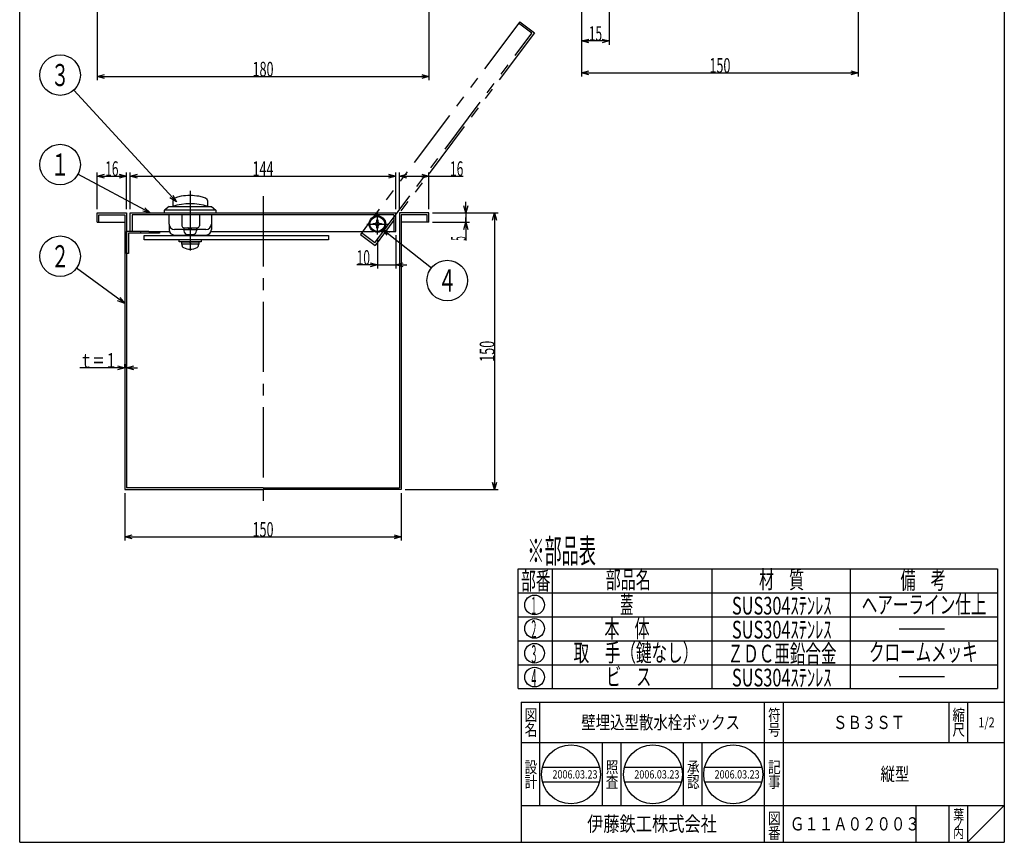
# Model space of a CAD drawing. Extents: x -572 to -38, y -233 to 507.
# Drawn here: x -572 to -38, y -233 to 213 of the extents above; entities that cross this region are included whole.
import ezdxf
from ezdxf.enums import TextEntityAlignment as Align

# ---------------------------------------------------------------- set-up
doc = ezdxf.new("R2010")
doc.units = 0
doc.header["$LTSCALE"] = 2
doc.header["$PDMODE"] = 65
doc.header["$PDSIZE"] = 0.2
for name, pattern in [('CENTER2', [28.575, 19.05, -3.175, 3.175, -3.175]), ('DIVIDE', [1.25, 0.5, -0.25, 0, -0.25, 0, -0.25]), ('PHANTOM2', [31.75, 15.875, -3.175, 3.175, -3.175, 3.175, -3.175])]:
    doc.linetypes.add(name, pattern=pattern)
doc.layers.get('0').update_dxf_attribs({"linetype": 'CONTINUOUS'})
doc.layers.get('DEFPOINTS').update_dxf_attribs({"color": 3, "linetype": 'DIVIDE'})
for name, color, linetype in [('1', 7, 'CONTINUOUS'), ('2', 7, 'CONTINUOUS'), ('3', 7, 'CONTINUOUS')]:
    doc.layers.add(name, color=color, linetype=linetype)
doc.styles.add('DIMSTANDARD', font='MONOTXT.shx', dxfattribs={"width": 0.5, "bigfont": 'EXTFONT.shx'})
doc.styles.get("Standard").update_dxf_attribs({"font": 'MONOTXT.shx', "width": 0.8, "bigfont": 'EXTFONT.shx'})
doc.styles.add('WinFont2', font='ＭＳ 明朝', dxfattribs={"width": 0.8})
doc.styles.add('WinFont3', font='ＭＳ ゴシック', dxfattribs={"width": 0.8})
doc.dimstyles.new('DIMSTYEX_1', dxfattribs={"dimscale": 2, "dimtxt": 4, "dimasz": 2, "dimexe": 1, "dimexo": 1, "dimgap": 0, "dimtad": 3, "dimdec": 3, "dimdsep": 46, "dimtxsty": 'DIMSTANDARD', "dimblk1": 'OPEN30', "dimblk2": 'OPEN30', "dimsah": 1, "dimcen": 0, "dimclrd": 7, "dimclre": 7, "dimclrt": 7, "dimadec": 3, "dimazin": 2, "dimtfac": 0.5, "dimtdec": 4, "dimtofl": 0, "dimtmove": 0, "dimatfit": 3, "dimfxl": 1, "dimtolj": 1, "dimtzin": 1, "dimlwd": -1, "dimlwe": -1, "dimarcsym": 0})
doc.dimstyles.new('DIMSTYEX_2', dxfattribs={"dimscale": 2, "dimtxt": 4, "dimasz": 2, "dimexe": 1, "dimexo": 1, "dimgap": 0, "dimtad": 3, "dimdec": 3, "dimdsep": 46, "dimtxsty": 'DIMSTANDARD', "dimblk1": 'OPEN30', "dimblk2": 'OPEN30', "dimsah": 1, "dimcen": 0, "dimclrd": 3, "dimclre": 3, "dimclrt": 2, "dimadec": 3, "dimazin": 2, "dimtfac": 0.5, "dimtdec": 4, "dimtofl": 0, "dimtmove": 0, "dimatfit": 3, "dimfxl": 1, "dimtolj": 1, "dimtzin": 1, "dimlwd": -1, "dimlwe": -1, "dimarcsym": 0})
doc.dimstyles.new('DIMSTYEX_4', dxfattribs={"dimscale": 2, "dimtxt": 4, "dimasz": 2, "dimexe": 1, "dimexo": 1, "dimgap": 1, "dimtad": 3, "dimdec": 3, "dimdsep": 46, "dimtxsty": 'DIMSTANDARD', "dimblk1": 'OPEN30', "dimblk2": 'OPEN30', "dimsah": 1, "dimcen": 0, "dimclrd": 3, "dimclre": 3, "dimclrt": 2, "dimadec": 3, "dimazin": 2, "dimtfac": 0.5, "dimtdec": 4, "dimtofl": 0, "dimtmove": 0, "dimatfit": 3, "dimfxl": 1, "dimtolj": 1, "dimtzin": 1, "dimlwd": -1, "dimlwe": -1, "dimarcsym": 0})
doc.dimstyles.new('DIMSTYEX_5', dxfattribs={"dimscale": 2, "dimtxt": 4, "dimasz": 2, "dimexe": 1, "dimexo": 1, "dimgap": 0, "dimtad": 3, "dimdec": 3, "dimdsep": 46, "dimtxsty": 'DIMSTANDARD', "dimcen": 0, "dimclrd": 3, "dimclre": 3, "dimclrt": 2, "dimadec": 3, "dimazin": 2, "dimtfac": 0.5, "dimtdec": 4, "dimtofl": 0, "dimtmove": 0, "dimatfit": 3, "dimldrblk": 'OPEN30', "dimfxl": 1, "dimtolj": 1, "dimtzin": 1, "dimlwd": -1, "dimlwe": -1, "dimarcsym": 0})

# ---------------------------------------------------------------- blocks, each defined once
blk = doc.blocks.new('_OPEN30')
at = {"color": 0, "linetype": 'BYBLOCK', "lineweight": -2}
for p, q in [((-1, 0.27), (0, 0)), ((0, 0), (-1, -0.27)), ((0, 0), (-1, 0))]:
    blk.add_line(p, q, dxfattribs=at)
blk = doc.blocks.new('*D3')
at = {"layer": '1', "color": 3, "linetype": 'BYBLOCK'}
for p, q in [((-252.72, 237.89), (-252.72, 199.68)), ((-267.72, 222.89), (-267.72, 199.68)), ((-252.72, 201.68), (-267.72, 201.68))]:
    blk.add_line(p, q, dxfattribs=at)
at = {"layer": 'DEFPOINTS', "color": 3, "linetype": 'BYBLOCK'}
for p in [(-252.72, 239.89), (-267.72, 224.89), (-267.72, 201.68)]:
    blk.add_point(p, dxfattribs=at)
at = {"layer": '1', "color": 3, "linetype": 'BYBLOCK', "xscale": 3.939231012, "yscale": 3.939231012, "zscale": 3.939231012, "rotation": 180}
blk.add_blockref('_OPEN30', (-267.72, 201.68), dxfattribs=at)
at = {"layer": '1', "color": 3, "linetype": 'BYBLOCK', "xscale": 3.939231012, "yscale": 3.939231012, "zscale": 3.939231012}
blk.add_blockref('_OPEN30', (-252.72, 201.68), dxfattribs=at)
at = {"layer": '1', "color": 2, "linetype": 'BYBLOCK', "style": 'DIMSTANDARD', "width": 0.45}
blk.add_text('15', height=8, dxfattribs=at).set_placement((-263.82, 201.68), (-256.62, 201.68), align=Align.FIT)
blk = doc.blocks.new('*D4')
at = {"layer": '1', "color": 3, "linetype": 'BYBLOCK'}
for p, q in [((-117.72, 247.89), (-117.72, 182.37)), ((-267.72, 222.89), (-267.72, 182.37)), ((-267.72, 184.37), (-117.72, 184.37))]:
    blk.add_line(p, q, dxfattribs=at)
at = {"layer": 'DEFPOINTS', "color": 3, "linetype": 'BYBLOCK'}
for p in [(-117.72, 249.89), (-267.72, 224.89), (-117.72, 184.37)]:
    blk.add_point(p, dxfattribs=at)
at = {"layer": '1', "color": 3, "linetype": 'BYBLOCK', "xscale": 3.939231012, "yscale": 3.939231012, "zscale": 3.939231012, "rotation": 180}
blk.add_blockref('_OPEN30', (-267.72, 184.37), dxfattribs=at)
at = {"layer": '1', "color": 3, "linetype": 'BYBLOCK', "xscale": 3.939231012, "yscale": 3.939231012, "zscale": 3.939231012}
blk.add_blockref('_OPEN30', (-117.72, 184.37), dxfattribs=at)
at = {"layer": '1', "color": 2, "linetype": 'BYBLOCK', "style": 'DIMSTANDARD', "width": 0.475}
blk.add_text('150', height=8, dxfattribs=at).set_placement((-198.42, 184.37), (-187.02, 184.37), align=Align.FIT)
blk = doc.blocks.new('*D8')
at = {"layer": '1', "color": 3, "linetype": 'BYBLOCK'}
for p, q in [((-530.5, 222.89), (-530.5, 180.37)), ((-350.5, 222.89), (-350.5, 180.37)), ((-530.5, 182.37), (-350.5, 182.37))]:
    blk.add_line(p, q, dxfattribs=at)
at = {"layer": 'DEFPOINTS', "color": 3, "linetype": 'BYBLOCK'}
for p in [(-530.5, 224.89), (-350.5, 224.89), (-350.5, 182.37)]:
    blk.add_point(p, dxfattribs=at)
at = {"layer": '1', "color": 3, "linetype": 'BYBLOCK', "xscale": 3.939231012, "yscale": 3.939231012, "zscale": 3.939231012, "rotation": 180}
blk.add_blockref('_OPEN30', (-530.5, 182.37), dxfattribs=at)
at = {"layer": '1', "color": 3, "linetype": 'BYBLOCK', "xscale": 3.939231012, "yscale": 3.939231012, "zscale": 3.939231012}
blk.add_blockref('_OPEN30', (-350.5, 182.37), dxfattribs=at)
at = {"layer": '1', "color": 2, "linetype": 'BYBLOCK', "style": 'DIMSTANDARD', "width": 0.475}
blk.add_text('180', height=8, dxfattribs=at).set_placement((-446.2, 182.37), (-434.8, 182.37), align=Align.FIT)
blk = doc.blocks.new('*D9')
at = {"layer": '1', "color": 7, "linetype": 'CONTINUOUS'}
for p, q in [((-530.5, 110.45), (-530.5, 130.45)), ((-530.5, 128.45), (-514.5, 128.45)), ((-514.5, 110.45), (-514.5, 130.45))]:
    blk.add_line(p, q, dxfattribs=at)
at = {"layer": 'DEFPOINTS', "color": 7, "linetype": 'CONTINUOUS'}
for p in [(-514.5, 128.45), (-530.5, 108.45), (-514.5, 108.45)]:
    blk.add_point(p, dxfattribs=at)
at = {"layer": '1', "color": 7, "linetype": 'CONTINUOUS', "xscale": 3.939231012, "yscale": 3.939231012, "zscale": 3.939231012, "rotation": 180}
blk.add_blockref('_OPEN30', (-530.5, 128.45), dxfattribs=at)
at = {"layer": '1', "color": 7, "linetype": 'CONTINUOUS', "xscale": 3.939231012, "yscale": 3.939231012, "zscale": 3.939231012}
blk.add_blockref('_OPEN30', (-514.5, 128.45), dxfattribs=at)
at = {"layer": '1', "color": 7, "linetype": 'CONTINUOUS', "style": 'DIMSTANDARD', "width": 0.45}
blk.add_text('16', height=8, dxfattribs=at).set_placement((-526.1, 128.45), (-518.9, 128.45), align=Align.FIT)
blk = doc.blocks.new('*D10')
at = {"layer": '1', "color": 7, "linetype": 'CONTINUOUS'}
for p, q in [((-366.5, 110.45), (-366.5, 130.45)), ((-366.5, 128.45), (-350.5, 128.45)), ((-350.5, 110.45), (-350.5, 130.45)), ((-350.5, 128.45), (-331.87, 128.45))]:
    blk.add_line(p, q, dxfattribs=at)
at = {"layer": 'DEFPOINTS', "color": 7, "linetype": 'CONTINUOUS'}
for p in [(-350.5, 128.45), (-366.5, 108.45), (-350.5, 108.45)]:
    blk.add_point(p, dxfattribs=at)
at = {"layer": '1', "color": 7, "linetype": 'CONTINUOUS', "xscale": 3.939231012, "yscale": 3.939231012, "zscale": 3.939231012, "rotation": 180}
blk.add_blockref('_OPEN30', (-366.5, 128.45), dxfattribs=at)
at = {"layer": '1', "color": 7, "linetype": 'CONTINUOUS', "xscale": 3.939231012, "yscale": 3.939231012, "zscale": 3.939231012}
blk.add_blockref('_OPEN30', (-350.5, 128.45), dxfattribs=at)
at = {"layer": '1', "color": 7, "linetype": 'CONTINUOUS', "style": 'DIMSTANDARD', "width": 0.45}
blk.add_text('16', height=8, dxfattribs=at).set_placement((-339.07, 128.45), (-331.87, 128.45), align=Align.FIT)
blk = doc.blocks.new('*D11')
at = {"layer": '1', "color": 7, "linetype": 'CONTINUOUS'}
for p, q in [((-330.5, 108.45), (-330.5, 114.45)), ((-348.5, 108.45), (-328.5, 108.45)), ((-330.5, 108.45), (-330.5, 103.45)), ((-330.5, 108.45), (-330.5, 105.95)), ((-348.5, 103.45), (-328.5, 103.45)), ((-330.5, 103.45), (-330.5, 105.95)), ((-330.5, 103.45), (-330.5, 93.49))]:
    blk.add_line(p, q, dxfattribs=at)
at = {"layer": 'DEFPOINTS', "color": 7, "linetype": 'CONTINUOUS'}
for p in [(-350.5, 108.45), (-350.5, 103.45), (-330.5, 103.45)]:
    blk.add_point(p, dxfattribs=at)
at = {"layer": '1', "color": 7, "linetype": 'CONTINUOUS', "xscale": 3.939231012, "yscale": 3.939231012, "zscale": 3.939231012}
for p, rotation in [((-330.5, 108.45), 270), ((-330.5, 103.45), 90)]:
    blk.add_blockref('_OPEN30', p, dxfattribs=dict(at, rotation=rotation))
at = {"layer": '1', "color": 7, "linetype": 'CONTINUOUS', "style": 'DIMSTANDARD', "width": 0.375}
blk.add_text('5', height=8, rotation=90, dxfattribs=at).set_placement((-330.5, 93.49))
blk = doc.blocks.new('*D12')
at = {"layer": '1', "color": 3, "linetype": 'BYBLOCK'}
for p, q in [((-515.5, -43.55), (-515.5, -69.18)), ((-365.5, -43.55), (-365.5, -69.18)), ((-515.5, -67.18), (-365.5, -67.18))]:
    blk.add_line(p, q, dxfattribs=at)
at = {"layer": 'DEFPOINTS', "color": 3, "linetype": 'BYBLOCK'}
for p in [(-515.5, -41.55), (-365.5, -41.55), (-365.5, -67.18)]:
    blk.add_point(p, dxfattribs=at)
at = {"layer": '1', "color": 3, "linetype": 'BYBLOCK', "xscale": 3.939231012, "yscale": 3.939231012, "zscale": 3.939231012, "rotation": 180}
blk.add_blockref('_OPEN30', (-515.5, -67.18), dxfattribs=at)
at = {"layer": '1', "color": 3, "linetype": 'BYBLOCK', "xscale": 3.939231012, "yscale": 3.939231012, "zscale": 3.939231012}
blk.add_blockref('_OPEN30', (-365.5, -67.18), dxfattribs=at)
at = {"layer": '1', "color": 2, "linetype": 'BYBLOCK', "style": 'DIMSTANDARD', "width": 0.475}
blk.add_text('150', height=8, dxfattribs=at).set_placement((-446.2, -67.18), (-434.8, -67.18), align=Align.FIT)
blk = doc.blocks.new('*D13')
at = {"layer": '1', "color": 3, "linetype": 'BYBLOCK'}
for p, q in [((-348.5, 108.45), (-312.98, 108.45)), ((-314.98, 108.45), (-314.98, -41.55)), ((-363.5, -41.55), (-312.98, -41.55))]:
    blk.add_line(p, q, dxfattribs=at)
at = {"layer": 'DEFPOINTS', "color": 3, "linetype": 'BYBLOCK'}
for p in [(-350.5, 108.45), (-365.5, -41.55), (-314.98, -41.55)]:
    blk.add_point(p, dxfattribs=at)
at = {"layer": '1', "color": 3, "linetype": 'BYBLOCK', "xscale": 3.939231012, "yscale": 3.939231012, "zscale": 3.939231012}
for p, rotation in [((-314.98, 108.45), 90), ((-314.98, -41.55), 270)]:
    blk.add_blockref('_OPEN30', p, dxfattribs=dict(at, rotation=rotation))
at = {"layer": '1', "color": 2, "linetype": 'BYBLOCK', "style": 'DIMSTANDARD', "width": 0.475}
blk.add_text('150', height=8, rotation=90, dxfattribs=at).set_placement((-314.98, 27.75), (-314.98, 39.15), align=Align.FIT)
blk = doc.blocks.new('*D14')
at = {"layer": '1', "color": 3, "linetype": 'BYBLOCK'}
for p, q in [((-368.5, 96.45), (-368.5, 78.25)), ((-378.5, 94.7), (-378.5, 78.25)), ((-378.5, 80.25), (-389.7, 80.25)), ((-378.5, 80.25), (-368.5, 80.25)), ((-368.5, 80.25), (-362.5, 80.25))]:
    blk.add_line(p, q, dxfattribs=at)
at = {"layer": 'DEFPOINTS', "color": 3, "linetype": 'BYBLOCK'}
for p in [(-378.5, 96.7), (-368.5, 98.45), (-368.5, 80.25)]:
    blk.add_point(p, dxfattribs=at)
at = {"layer": '1', "color": 3, "linetype": 'BYBLOCK', "xscale": 3.939231012, "yscale": 3.939231012, "zscale": 3.939231012}
blk.add_blockref('_OPEN30', (-378.5, 80.25), dxfattribs=at)
at = {"layer": '1', "color": 3, "linetype": 'BYBLOCK', "xscale": 3.939231012, "yscale": 3.939231012, "zscale": 3.939231012, "rotation": 180}
blk.add_blockref('_OPEN30', (-368.5, 80.25), dxfattribs=at)
at = {"layer": '1', "color": 2, "linetype": 'BYBLOCK', "style": 'DIMSTANDARD', "width": 0.45}
blk.add_text('10', height=8, dxfattribs=at).set_placement((-389.7, 80.25), (-382.5, 80.25), align=Align.FIT)
blk = doc.blocks.new('BLK0', base_point=(-378.5, 102.45))
at = {"layer": '1', "color": 7, "linetype": 'CONTINUOUS'}
for p, q in [((-380.7, 102.15), (-380.7, 102.75)), ((-380.7, 102.75), (-379.8, 102.75)), ((-379.8, 102.15), (-380.7, 102.15)), ((-378.8, 103.75), (-378.8, 104.65)), ((-378.8, 104.65), (-378.2, 104.65)), ((-378.2, 104.65), (-378.2, 103.75)), ((-377.2, 102.75), (-376.3, 102.75)), ((-376.3, 102.15), (-377.2, 102.15)), ((-376.3, 102.75), (-376.3, 102.15)), ((-378.8, 100.25), (-378.8, 101.15)), ((-378.2, 100.25), (-378.8, 100.25)), ((-378.2, 101.15), (-378.2, 100.25))]:
    blk.add_line(p, q, dxfattribs=at)
blk.add_circle((-378.5, 102.45), 4, dxfattribs=at)
for centre, start, end in [((-379.8, 103.75), -90, 0), ((-379.8, 101.15), 0, 90), ((-377.2, 103.75), 180, -90), ((-377.2, 101.15), 90, 180)]:
    blk.add_arc(centre, 1, start, end, dxfattribs=at)
blk = doc.blocks.new('*D19')
at = {"layer": '1', "color": 3, "linetype": 'BYBLOCK'}
for p, q in [((-512.5, 110.45), (-512.5, 130.45)), ((-512.5, 128.45), (-368.5, 128.45)), ((-368.5, 110.45), (-368.5, 130.45))]:
    blk.add_line(p, q, dxfattribs=at)
at = {"layer": 'DEFPOINTS', "color": 3, "linetype": 'BYBLOCK'}
for p in [(-368.5, 128.45), (-512.5, 108.45), (-368.5, 108.45)]:
    blk.add_point(p, dxfattribs=at)
at = {"layer": '1', "color": 3, "linetype": 'BYBLOCK', "xscale": 3.939231012, "yscale": 3.939231012, "zscale": 3.939231012, "rotation": 180}
blk.add_blockref('_OPEN30', (-512.5, 128.45), dxfattribs=at)
at = {"layer": '1', "color": 3, "linetype": 'BYBLOCK', "xscale": 3.939231012, "yscale": 3.939231012, "zscale": 3.939231012}
blk.add_blockref('_OPEN30', (-368.5, 128.45), dxfattribs=at)
at = {"layer": '1', "color": 2, "linetype": 'BYBLOCK', "style": 'DIMSTANDARD', "width": 0.475}
blk.add_text('144', height=8, dxfattribs=at).set_placement((-446.2, 128.45), (-434.8, 128.45), align=Align.FIT)
blk = doc.blocks.new('*D20')
at = {"layer": '1', "color": 3, "linetype": 'BYBLOCK'}
for p, q in [((-515.5, 24.44), (-539.9, 24.44)), ((-515.5, 24.44), (-515.5, 26.44)), ((-514.5, 24.44), (-515.5, 24.44)), ((-515.5, 24.44), (-515, 24.44)), ((-514.5, 24.44), (-515, 24.44)), ((-514.5, 24.44), (-514.5, 26.44)), ((-514.5, 24.44), (-508.5, 24.44))]:
    blk.add_line(p, q, dxfattribs=at)
at = {"layer": 'DEFPOINTS', "color": 3, "linetype": 'BYBLOCK'}
for p in [(-515.5, 24.44), (-515.5, 24.1), (-514.5, 24.1)]:
    blk.add_point(p, dxfattribs=at)
at = {"layer": '1', "color": 3, "linetype": 'BYBLOCK', "xscale": 3.939231012, "yscale": 3.939231012, "zscale": 3.939231012}
blk.add_blockref('_OPEN30', (-515.5, 24.44), dxfattribs=at)
at = {"layer": '1', "color": 3, "linetype": 'BYBLOCK', "xscale": 3.939231012, "yscale": 3.939231012, "zscale": 3.939231012, "rotation": 180}
blk.add_blockref('_OPEN30', (-514.5, 24.44), dxfattribs=at)
at = {"layer": '1', "color": 2, "linetype": 'BYBLOCK', "style": 'DIMSTANDARD', "width": 0.425}
blk.add_text('ｔ＝１', height=8, dxfattribs=at).set_placement((-539.9, 24.44), (-519.5, 24.44), align=Align.FIT)
blk = doc.blocks.new('BLK3', base_point=(-38.47, -232.75))
at = {"layer": '1', "color": 7, "linetype": 'CONTINUOUS'}
for p, q in [((-300.47, -156.75), (-38.47, -156.75)), ((-300.47, -156.75), (-300.47, -232.75)), ((-300.47, -156.75), (-300.47, -232.75)), ((-300.47, -156.75), (-300.47, -232.75)), ((-290.47, -156.75), (-290.47, -212.75)), ((-290.47, -156.75), (-290.47, -212.75)), ((-168.47, -232.75), (-168.47, -156.75)), ((-158.47, -156.75), (-158.47, -232.75)), ((-68.47, -156.75), (-68.47, -178.75)), ((-58.47, -156.75), (-58.47, -178.75)), ((-38.47, -178.75), (-300.47, -178.75)), ((-300.47, -212.75), (-38.47, -212.75)), ((-86.47, -212.75), (-86.47, -232.75)), ((-68.47, -212.75), (-68.47, -232.75)), ((-58.47, -212.75), (-58.47, -232.75)), ((-58.47, -232.75), (-38.47, -212.75))]:
    blk.add_line(p, q, dxfattribs=at)
at = {"layer": '1', "color": 7, "linetype": 'CONTINUOUS', "width": 0.8}
for s, height, style, p in [('図', 6.27, 'WinFont2', (-298.61, -166.89)), ('符', 6.27, 'WinFont2', (-166.61, -166.89)), ('縮', 6.27, 'WinFont2', (-66.61, -166.89)), ('名', 6.27, 'WinFont2', (-298.61, -174.89)), ('号', 6.27, 'WinFont2', (-166.61, -174.89)), ('尺', 6.27, 'WinFont2', (-66.61, -174.89)), ('記', 6.27, 'WinFont2', (-166.61, -195.17)), ('事', 6.27, 'WinFont2', (-166.61, -203.17)), ('伊藤鉄工株式会社', 8.064, 'WinFont3', (-264.73, -226.78)), ('図', 6.27, 'WinFont2', (-166.61, -222.89)), ('葉', 5.38, 'WinFont2', (-66.16, -220.44)), ('番', 6.27, 'WinFont2', (-166.61, -230.89)), ('内', 5.38, 'WinFont2', (-66.16, -230.44)), ('ノ', 5.38, 'WinFont2', (-66.16, -225.44))]:
    blk.add_text(s, height=height, dxfattribs=dict(at, style=style)).set_placement(p)
at = {"layer": '1', "color": 7, "linetype": 'BYBLOCK', "style": 'WinFont2', "width": 0.8}
for s, height, p in [('壁埋込型散水栓ボックス', 7.168, (-267.9, -171.34)), ('ＳＢ３ＳＴ', 7.168, (-131.39, -171.34)), ('1/2', 5.376, (-52.51, -170.44)), ('縦型', 7.168, (-105.64, -199.34)), ('Ｇ１１Ａ０２００３', 7.168, (-154.73, -226.34))]:
    blk.add_text(s, height=height, dxfattribs=at).set_placement(p)
blk = doc.blocks.new('BLK4', base_point=(-273.45, -195.93))
at = {"layer": '1', "color": 7, "linetype": 'CONTINUOUS'}
for p, q in [((-288.94, -191.93), (-257.95, -191.93)), ((-288.94, -199.93), (-257.95, -199.93))]:
    blk.add_line(p, q, dxfattribs=at)
blk.add_circle((-273.45, -195.93), 16, dxfattribs=at)
at = {"layer": '1', "color": 7, "linetype": 'BYBLOCK', "style": 'WinFont2', "width": 0.8}
blk.add_text('2006.03.23', height=4.48, dxfattribs=at).set_placement((-283.53, -198.17))
blk = doc.blocks.new('BLK5', base_point=(-229.04, -195.93))
at = {"layer": '1', "color": 7, "linetype": 'CONTINUOUS'}
for p, q in [((-244.53, -191.93), (-213.55, -191.93)), ((-244.53, -199.93), (-213.55, -199.93))]:
    blk.add_line(p, q, dxfattribs=at)
blk.add_circle((-229.04, -195.93), 16, dxfattribs=at)
blk = doc.blocks.new('BLK6', base_point=(-185.51, -195.93))
at = {"layer": '1', "color": 7, "linetype": 'CONTINUOUS'}
for p, q in [((-201, -191.93), (-170.02, -191.93)), ((-201, -199.93), (-170.02, -199.93))]:
    blk.add_line(p, q, dxfattribs=at)
blk.add_circle((-185.51, -195.93), 16, dxfattribs=at)
blk = doc.blocks.new('BALN0')
at = {"layer": '1', "color": 3, "linetype": 'BYBLOCK'}
blk.add_circle((35.05, -27.86), 11, dxfattribs=at)
at = {"layer": '1', "color": 2, "linetype": 'BYBLOCK', "width": 0.416667}
blk.add_text('４', height=12, dxfattribs=at).set_placement((30.05, -33.86), (40.05, -33.86), align=Align.FIT)
at = {"layer": '1', "color": 3, "linetype": 'BYBLOCK'}
blk.add_leader([(0, 0), (26.44, -21.02)], dimstyle='DIMSTYEX_5', dxfattribs=at)
blk = doc.blocks.new('BALN1')
at = {"layer": '1', "color": 3, "linetype": 'BYBLOCK'}
blk.add_circle((-63.06, 68.75), 11, dxfattribs=at)
at = {"layer": '1', "color": 2, "linetype": 'BYBLOCK', "width": 0.416667}
blk.add_text('３', height=12, dxfattribs=at).set_placement((-68.06, 62.75), (-58.06, 62.75), align=Align.FIT)
at = {"layer": '1', "color": 3, "linetype": 'BYBLOCK'}
blk.add_leader([(0, 0), (-55.63, 60.64)], dimstyle='DIMSTYEX_5', dxfattribs=at)
blk = doc.blocks.new('BALN2')
at = {"layer": '1', "color": 3, "linetype": 'BYBLOCK'}
blk.add_circle((-48.9, 26.2), 11, dxfattribs=at)
at = {"layer": '1', "color": 2, "linetype": 'BYBLOCK', "width": 0.416667}
blk.add_text('１', height=12, dxfattribs=at).set_placement((-53.9, 20.2), (-43.9, 20.2), align=Align.FIT)
at = {"layer": '1', "color": 3, "linetype": 'BYBLOCK'}
blk.add_leader([(0, 0), (-39.21, 21)], dimstyle='DIMSTYEX_5', dxfattribs=at)
blk = doc.blocks.new('BALN3')
at = {"layer": '1', "color": 3, "linetype": 'BYBLOCK'}
blk.add_circle((-35.06, 25.66), 11, dxfattribs=at)
at = {"layer": '1', "color": 2, "linetype": 'BYBLOCK', "width": 0.416667}
blk.add_text('２', height=12, dxfattribs=at).set_placement((-40.06, 19.66), (-30.06, 19.66), align=Align.FIT)
at = {"layer": '1', "color": 3, "linetype": 'BYBLOCK'}
blk.add_leader([(0, 0), (-26.19, 19.16)], dimstyle='DIMSTYEX_5', dxfattribs=at)

msp = doc.modelspace()

# ---------------------------------------------------------------- linework, layer by layer
at = {"layer": '1', "color": 7, "linetype": 'CONTINUOUS'}
for p, q in [((-572.4732, -232.7519), (-572.4732, 507.2481)), ((-38.4732, 507.2481), (-38.4732, -232.7519)), ((-489.4971, 114.9899), (-489.4971, 111.9533)), ((-470.4971, 111.9533), (-470.4971, 114.9167)), ((-530.4971, 108.4533), (-514.4971, 108.4533)), ((-530.4971, 103.4533), (-530.4971, 108.4533)), ((-529.4971, 107.4533), (-515.4971, 107.4533)), ((-529.4971, 103.4533), (-529.4971, 107.4533)), ((-515.4971, 107.4533), (-515.4971, -41.5467)), ((-514.4971, 108.4533), (-514.4971, -40.5467)), ((-512.4971, 108.4533), (-368.4971, 108.4533)), ((-512.4971, 98.4533), (-512.4971, 108.4533)), ((-369.4971, 107.4533), (-511.4971, 107.4533)), ((-511.4971, 107.4533), (-511.4971, 98.4533)), ((-491.4971, 111.9533), (-493.8607, 109.9533)), ((-493.8607, 108.4533), (-493.8607, 109.9533)), ((-466.1145, 109.9533), (-493.8607, 109.9533)), ((-491.4971, 111.9533), (-468.4971, 111.9533)), ((-491.4971, 102.4533), (-491.4971, 107.4533)), ((-468.4971, 111.9533), (-466.1145, 109.9533)), ((-468.4971, 107.4533), (-468.4971, 102.4533)), ((-466.1145, 109.9533), (-466.1145, 108.4533)), ((-369.4971, 107.4533), (-369.4971, 98.4533)), ((-368.4971, 98.4533), (-368.4971, 108.4533)), ((-368.4971, 98.4533), (-368.4971, 108.4533)), ((-366.4971, 108.4533), (-366.4971, -40.5467)), ((-350.4971, 108.4533), (-366.4971, 108.4533)), ((-365.4971, 107.4533), (-365.4971, -41.5467)), ((-351.4971, 107.4533), (-365.4971, 107.4533)), ((-351.4971, 103.4533), (-351.4971, 107.4533)), ((-351.4971, 103.4533), (-351.4971, 107.4533)), ((-350.4971, 103.4533), (-350.4971, 108.4533)), ((-350.4971, 103.4533), (-350.4971, 108.4533)), ((-530.4971, 103.4533), (-529.4971, 103.4533)), ((-529.4971, 103.4533), (-515.4971, 103.4533)), ((-491.4971, 102.4533), (-491.4971, 99.4533)), ((-468.4971, 102.4533), (-468.4971, 99.4533)), ((-351.4971, 103.4533), (-365.4971, 103.4533)), ((-350.4971, 103.4533), (-351.4971, 103.4533)), ((-350.4971, 103.4533), (-351.4971, 103.4533)), ((-502.4971, 98.4533), (-514.4971, 98.4533)), ((-514.4971, 86.4533), (-514.4971, 98.4533)), ((-496.6971, 97.4533), (-513.4971, 97.4533)), ((-513.4971, 97.4533), (-513.4971, 86.4533)), ((-511.4971, 98.4533), (-512.4971, 98.4533)), ((-506.6971, 97.4533), (-506.6971, 98.4533)), ((-504.9971, 93.8533), (-504.9971, 96.1533)), ((-504.9971, 96.1533), (-404.9971, 96.1533)), ((-502.4971, 98.4533), (-491.3255, 98.4533)), ((-496.6971, 98.4533), (-496.6971, 97.4533)), ((-483.4534, 99.4533), (-488.4971, 99.4533)), ((-488.4971, 96.4533), (-471.4971, 96.4533)), ((-471.4971, 99.4533), (-476.5409, 99.4533)), ((-468.6687, 98.4533), (-380.5587, 98.4533)), ((-404.9971, 96.1533), (-404.9971, 93.8533)), ((-376.4356, 98.4533), (-368.4971, 98.4533)), ((-404.9971, 93.8533), (-504.9971, 93.8533)), ((-513.4971, 86.4533), (-514.4971, 86.4533)), ((-515.4971, -41.5467), (-440.4971, -41.5467)), ((-440.4971, -40.5467), (-514.4971, -40.5467)), ((-440.4971, -40.5467), (-366.4971, -40.5467)), ((-365.4971, -41.5467), (-440.4971, -41.5467)), ((-302.1439, -84.4519), (-42.1439, -84.4519)), ((-302.1439, -149.4519), (-302.1439, -84.4519)), ((-283.6394, -84.4519), (-283.6394, -149.4519)), ((-197.1439, -84.4519), (-197.1439, -149.4519)), ((-122.1439, -84.4519), (-122.1439, -149.4519)), ((-42.1439, -84.4519), (-42.1439, -149.4519)), ((-302.1439, -97.4519), (-42.1439, -97.4519)), ((-302.1439, -110.4519), (-42.1439, -110.4519)), ((-95.5216, -116.9519), (-70.9669, -116.9519)), ((-302.1439, -123.4519), (-42.1439, -123.4519)), ((-302.1439, -136.4519), (-42.1439, -136.4519)), ((-95.5216, -142.9519), (-70.9669, -142.9519)), ((-302.1439, -149.4519), (-42.1439, -149.4519)), ((-256.4731, -212.7519), (-256.4731, -178.7519)), ((-246.4731, -178.7519), (-246.4731, -212.7519)), ((-212.4731, -212.7519), (-212.4731, -178.7519)), ((-202.4731, -178.7519), (-202.4731, -212.7519)), ((-572.4732, -232.7519), (-38.4732, -232.7519))]:
    msp.add_line(p, q, dxfattribs=at)
at = {"layer": '1', "color": 7, "linetype": 'PHANTOM2'}
for p, q in [((-301.2969, 212.0532), (-380.4602, 106.5026)), ((-294.6969, 205.8532), (-301.8969, 211.2532)), ((-301.2969, 212.0532), (-293.2969, 206.0532)), ((-379.8971, 92.2533), (-294.6969, 205.8532)), ((-293.2969, 206.0532), (-379.6971, 90.8533)), ((-382.934, 103.2041), (-387.6971, 96.8533)), ((-387.6971, 96.8533), (-379.6971, 90.8533)), ((-379.8971, 92.2533), (-387.0971, 97.6533))]:
    msp.add_line(p, q, dxfattribs=at)
at = {"layer": '1', "color": 7, "linetype": 'CENTER2'}
for p, q in [((-479.9971, 120.4402), (-479.9971, 88.0004)), ((-440.4971, 117.4686), (-440.4971, -50.6976))]:
    msp.add_line(p, q, dxfattribs=at)
at = {"layer": '1', "color": 3, "linetype": 'CENTER2'}
for p, q in [((-378.4971, 96.7033), (-378.4971, 108.2033)), ((-384.2471, 102.4533), (-372.7471, 102.4533))]:
    msp.add_line(p, q, dxfattribs=at)
at = {"layer": '1', "color": 7, "linetype": 'CONTINUOUS'}
for centre, radius in [((-378.4971, 102.4533), 4.5), ((-293.2392, -104.0483), 5.325), ((-293.2392, -116.7864), 5.325), ((-293.2392, -130.2631), 5.325), ((-293.2392, -143.1858), 5.325)]:
    msp.add_circle(centre, radius, dxfattribs=at)
for centre, radius, start, end in [((-479.9971, 82.62), 30.8333, 72.054747, 107.945253), ((-488.4971, 102.4533), 3, 180, -90), ((-471.4971, 102.4533), 3, -90, 0), ((-488.4971, 99.4533), 3, 180, -90), ((-471.4971, 99.4533), 3, -90, 0)]:
    msp.add_arc(centre, radius, start, end, dxfattribs=at)
msp.add_ellipse((-479.9971, 114.9533), major_axis=(9.5, -0.0451), ratio=0.30629714, start_param=6.28318531, end_param=9.4402664, dxfattribs=at)
at = {"layer": '2', "color": 7, "linetype": 'CONTINUOUS'}
for p, q in [((-484.4971, 107.4533), (-484.4971, 101.4533)), ((-474.9971, 107.4533), (-474.9971, 101.4533)), ((-485.9971, 96.4533), (-485.9971, 96.1533)), ((-483.4971, 100.4533), (-475.9971, 100.4533)), ((-483.4971, 100.4533), (-483.4971, 99.4533)), ((-483.4971, 99.4533), (-476.4971, 99.4533)), ((-483.4971, 99.4533), (-483.4294, 98.679)), ((-480.0643, 99.4533), (-481.7005, 100.4533)), ((-481.437, 96.8533), (-478.5572, 96.8533)), ((-479.1056, 99.4533), (-480.7417, 100.4533)), ((-476.4971, 99.4533), (-476.5649, 98.679)), ((-476.4971, 100.4533), (-476.4971, 99.4533)), ((-473.9971, 96.4533), (-473.9971, 96.1533)), ((-485.9971, 92.8533), (-485.9971, 93.8533)), ((-473.9971, 92.8533), (-485.9971, 92.8533)), ((-484.5971, 92.8533), (-475.3971, 92.8533)), ((-484.5971, 91.5533), (-484.5971, 92.8533)), ((-475.3971, 91.5533), (-484.5971, 91.5533)), ((-484.4971, 91.5533), (-484.4971, 91.0726)), ((-479.3471, 91.5533), (-480.6471, 92.8533)), ((-475.4971, 91.5533), (-475.4971, 91.0726)), ((-475.3971, 92.8533), (-475.3971, 91.5533)), ((-473.9971, 93.8533), (-473.9971, 92.8533))]:
    msp.add_line(p, q, dxfattribs=at)
for centre, radius, start, end in [((-483.4971, 101.4533), 1, 180, -90), ((-481.437, 98.8533), 2, -175, -90), ((-478.5572, 98.8533), 2, -90, -5), ((-475.9971, 101.4533), 1, -90, 0), ((-482.9971, 91.0726), 1.5, 180, -117.486426), ((-476.9971, 91.0726), 1.5, -62.513574, 0), ((-479.9971, 96.8389), 8, -117.486426, -62.513574)]:
    msp.add_arc(centre, radius, start, end, dxfattribs=at)
at = {"layer": '3', "color": 7, "linetype": 'CONTINUOUS'}
for p, q in [((-485.9971, 96.4533), (-485.9971, 96.1533)), ((-473.9971, 96.4533), (-473.9971, 96.1533))]:
    msp.add_line(p, q, dxfattribs=at)

# ---------------------------------------------------------------- block references
at = {"layer": '1', "color": 3, "linetype": 'BYBLOCK'}
for name, p in [('BALN1', (-487.4971, 114.4533)), ('BALN2', (-501.6577, 108.4533)), ('BALN0', (-375.6417, 99.6521)), ('BALN3', (-515.4971, 59.3128))]:
    msp.add_blockref(name, p, dxfattribs=at)
at = {"layer": '1', "color": 0, "linetype": 'BYBLOCK'}
for name, p in [('BLK0', (-378.4971, 102.4533)), ('BLK3', (-38.4732, -232.7519)), ('BLK4', (-273.4465, -195.9311)), ('BLK5', (-229.0429, -195.9311)), ('BLK6', (-185.51, -195.9311))]:
    msp.add_blockref(name, p, dxfattribs=at)

# ---------------------------------------------------------------- texts
at = {"layer": '1', "color": 7, "linetype": 'CONTINUOUS', "width": 0.357692}
msp.add_text('※部品表', height=13, dxfattribs=at).set_placement((-297.1583, -81.2683), (-259.9583, -81.2683), align=Align.FIT)
at = {"layer": '1', "color": 7, "linetype": 'BYBLOCK'}
for s, width, p, p2 in [('部番', 0.4125, (-300.4824, -95.7904), (-284.6424, -95.7904)), ('部品名', 0.425, (-254.6679, -95.1339), (-230.1879, -95.1339)), ('材\u3000質', 0.425, (-171.5087, -95.1131), (-147.0287, -95.1131)), ('備\u3000考', 0.425, (-94.777, -95.3833), (-70.297, -95.3833)), ('蓋', 0.375, (-246.8545, -108.7787), (-239.6545, -108.7787)), ('SUS304ｽﾃﾝﾚｽ', 0.511364, (-186.1915, -109.2645), (-132.1915, -109.2645)), ('ヘアーライン仕上', 0.440625, (-115.8177, -108.7242), (-48.1377, -108.7242)), ('本\u3000体', 0.425, (-255.3399, -121.7787), (-230.8599, -121.7787)), ('SUS304ｽﾃﾝﾚｽ', 0.511364, (-186.1915, -122.2645), (-132.1915, -122.2645)), ('取\u3000手（鍵なし）', 0.440625, (-272.0829, -134.7787), (-204.4029, -134.7787)), ('ＺＤＣ亜鉛合金', 0.439286, (-188.5101, -135.2645), (-129.4701, -135.2645)), ('クロームメッキ', 0.439286, (-111.8825, -134.4983), (-52.8425, -134.4983)), ('ビ\u3000ス', 0.425, (-254.3895, -147.7787), (-229.9095, -147.7787)), ('SUS304ｽﾃﾝﾚｽ', 0.511364, (-186.1915, -148.2645), (-132.1915, -148.2645))]:
    msp.add_text(s, height=9.6, dxfattribs=dict(at, width=width)).set_placement(p, p2, align=Align.FIT)
at = {"layer": '1', "color": 7, "linetype": 'BYBLOCK', "width": 0.375}
for s, p in [('1', (-294.9902, -109.267)), ('2', (-294.9902, -122.0052)), ('3', (-294.9902, -135.4818)), ('4', (-294.9902, -148.4046))]:
    msp.add_text(s, height=9.6, dxfattribs=at).set_placement(p)
at = {"layer": '1', "color": 7, "linetype": 'CONTINUOUS', "style": 'WinFont2', "width": 0.8}
for s, p in [('設', (-298.6091, -195.1688)), ('照', (-254.6091, -195.1688)), ('承', (-210.6091, -195.1688)), ('計', (-298.6091, -203.1688)), ('査', (-254.6091, -203.1688)), ('認', (-210.6091, -203.1688))]:
    msp.add_text(s, height=6.272, dxfattribs=at).set_placement(p)
at = {"layer": '1', "color": 7, "linetype": 'BYBLOCK', "style": 'WinFont2', "width": 0.8}
for p in [(-239.1229, -198.1711), (-195.59, -198.1711)]:
    msp.add_text('2006.03.23', height=4.48, dxfattribs=at).set_placement(p)

# ---------------------------------------------------------------- dimensions: what is measured, and where the dimension line sits
at = {"layer": '1', "color": 3, "linetype": 'BYBLOCK'}
for base, p1, p2, picture, middle in [((-117.7152, 184.3656), (-267.7152, 224.8947), (-117.7152, 249.8947), '*D4', (-192.7152, 188.3656)), ((-350.4971, 182.3656), (-530.4971, 224.8947), (-350.4971, 224.8947), '*D8', (-440.4971, 186.3656)), ((-368.4971, 128.4533), (-512.4971, 108.4533), (-368.4971, 108.4533), '*D19', (-440.4971, 132.4533)), ((-365.4971, -67.1845), (-515.4971, -41.5467), (-365.4971, -41.5467), '*D12', (-440.4971, -63.1845))]:
    dim = msp.add_linear_dim(base=base, p1=p1, p2=p2, dimstyle='DIMSTYEX_2', dxfattribs=at)
    dim.commit()
    dim.dimension.update_dxf_attribs({"geometry": picture, "text_midpoint": middle})
for base, p1, p2, angle, picture, middle in [((-267.7152, 201.6768), (-252.7152, 239.8947), (-267.7152, 224.8947), 180, '*D3', (-260.2152, 205.6768)), ((-314.9792, -41.5467), (-350.4971, 108.4533), (-365.4971, -41.5467), 270, '*D13', (-318.9792, 33.4533))]:
    dim = msp.add_linear_dim(base=base, p1=p1, p2=p2, angle=angle, dimstyle='DIMSTYEX_2', dxfattribs=at)
    dim.commit()
    dim.dimension.update_dxf_attribs({"geometry": picture, "text_midpoint": middle})
at = {"layer": '1', "color": 7, "linetype": 'CONTINUOUS'}
dim = msp.add_linear_dim(base=(-514.4971, 128.4533), p1=(-530.4971, 108.4533), p2=(-514.4971, 108.4533), dimstyle='DIMSTYEX_1', dxfattribs=at)
dim.commit()
dim.dimension.update_dxf_attribs({"geometry": '*D9', "text_midpoint": (-522.4971, 132.4533)})
dim = msp.add_linear_dim(base=(-350.4971, 128.4533), p1=(-366.4971, 108.4533), p2=(-350.4971, 108.4533), dimstyle='DIMSTYEX_1', dxfattribs=at)
dim.commit()
dim.dimension.update_dxf_attribs({"geometry": '*D10', "text_midpoint": (-339.0697, 128.4533), "dimtype": 160})
dim = msp.add_linear_dim(base=(-330.4971, 103.4533), p1=(-350.4971, 108.4533), p2=(-350.4971, 103.4533), angle=270, dimstyle='DIMSTYEX_1', dxfattribs=at)
dim.commit()
dim.dimension.update_dxf_attribs({"geometry": '*D11', "text_midpoint": (-330.4971, 96.4874), "dimtype": 160})
at = {"layer": '1', "color": 3, "linetype": 'BYBLOCK'}
dim = msp.add_linear_dim(base=(-368.4971, 80.2542), p1=(-378.4971, 96.7033), p2=(-368.4971, 98.4533), dimstyle='DIMSTYEX_2', dxfattribs=at)
dim.commit()
dim.dimension.update_dxf_attribs({"geometry": '*D14', "text_midpoint": (-382.4971, 80.2542), "dimtype": 160})
dim = msp.add_linear_dim(base=(-515.4971, 24.437), p1=(-514.4971, 24.0997), p2=(-515.4971, 24.0997), angle=180, text='ｔ＝１', dimstyle='DIMSTYEX_4', dxfattribs=at)
dim.commit()
dim.dimension.update_dxf_attribs({"geometry": '*D20', "text_midpoint": (-519.4971, 24.437), "dimtype": 160})

doc.saveas('drawing.dxf')
